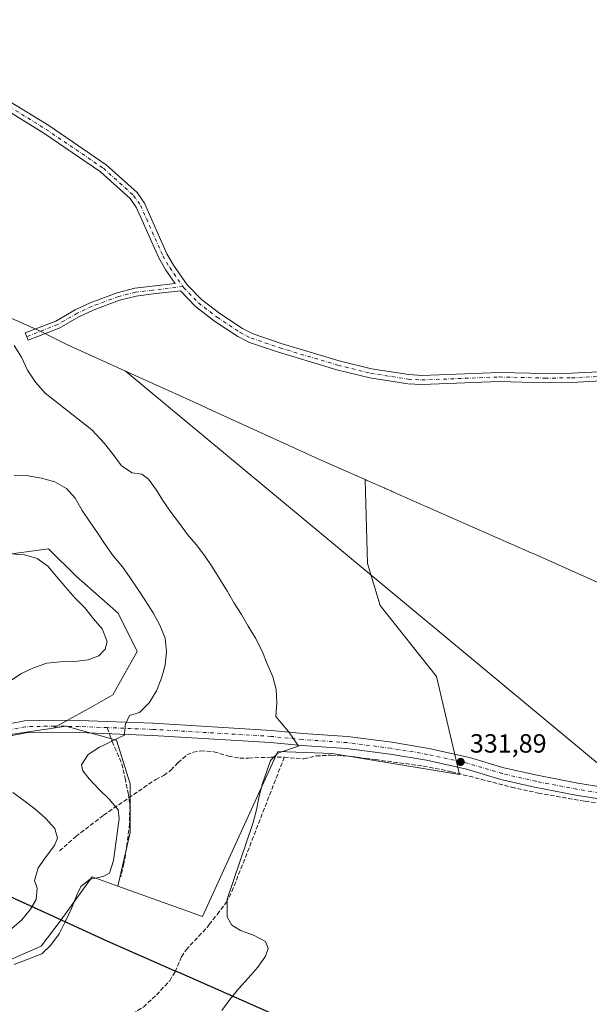
# Model space of a CAD drawing. Units: metres. Extents: x 595995 to 598123, y 4666631 to 4668631.
# Drawn here: x 597434 to 597651, y 4667445 to 4667819 of the extents above; entities that cross this region are included whole.
import ezdxf

# ---------------------------------------------------------------- set-up
doc = ezdxf.new("R2010")
doc.units = ezdxf.units.M
doc.header["$MEASUREMENT"] = 0
doc.linetypes.add('DGN Style 3', pattern=[2.307223458686699, 1.648016756204785, -0.6592067024819142])
doc.linetypes.add('DGN Style 4', pattern=[2.6384748266838614, 1.318413404963828, -0.6592067024819142, 0.001648016756204785, -0.6592067024819142])
for name, color, linetype, lineweight in [('Camino Cxs', 7, 'Continuous', 0), ('Camino eje', 30, 'DGN Style 4', 13), ('Comarca', 135, 'Continuous', 13), ('Comarca CxS', 21, 'Continuous', 0), ('Comunidad autónoma', 142, 'Continuous', 30), ('Comunidad Autónoma CxS', 142, 'Continuous', 0), ('Corriente artificial lineal', 4, 'DGN Style 3', 13), ('Cultivos herbáceos CxS', 92, 'Continuous', 0), ('Cultivos leñosos CxS', 92, 'Continuous', 0), ('Curva de nivel normal', 30, 'Continuous', 0), ('Matorral CxS', 135, 'Continuous', 0), ('Municipio', 91, 'Continuous', 13), ('Municipio CxS', 4, 'Continuous', 0), ('Núcleo urbano CxS', 7, 'Continuous', 0), ('Pista no pavimentada Cxs', 111, 'Continuous', 0), ('Pista no pavimentada eje', 91, 'DGN Style 4', 0), ('Provincia', 7, 'Continuous', 0), ('Provincia CxS', 1, 'Continuous', 0), ('Punto de cota en terreno', 7, 'Continuous', 0), ('Rótulo de punto de cota en terreno', 7, 'Continuous', 0), ('Senda', 7, 'DGN Style 3', 0), ('Senda no paivmentada conexión', 7, 'DGN Style 3', 0), ('Tendido', 6, 'Continuous', 0)]:
    doc.layers.add(name, color=color, linetype=linetype, lineweight=lineweight)
doc.styles.add('Style-Arial', font='txt')

# ---------------------------------------------------------------- blocks, each defined once
blk = doc.blocks.new('*U4')
at = {"layer": 'Cultivos leñosos CxS', "color": 92, "linetype": 'Continuous', "lineweight": 0}
blk.add_polyline3d([(597410.0322000004, 4667452.502900001, 343.1533000000054), (597442.6781000001, 4667466.6965, 342.3273999999947), (597450.2078999998, 4667476.736300001, 342.0362000000023), (597461.949, 4667493.006100001, 341.0092000000004), (597471.7638999998, 4667489.487500001, 339.5200999999943), (597504.0176999997, 4667477.924900001, 336.9833999999973), (597532.5926999999, 4667540.631100001, 334.928700000004), (597553.2302999999, 4667539.8375, 333.7323999999935), (597601.6491, 4667531.899900001, 332.2266999999993), (597592.9178999999, 4667569.206300001, 331.8974000000017), (597571.4864999996, 4667596.193700001, 333.6876000000047), (597566.7241000002, 4667612.0689, 333.4703000000009), (597565.7468999998, 4667644.0427, 333.8899999999995), (597565.8623000003, 4667643.991800001, 333.8920000000071), (597565.8773999996, 4667643.985099999, 333.892200000002), (597565.9590999996, 4667643.949100001, 333.8935999999958), (597566.0698999995, 4667643.9002, 333.8954999999987), (597566.1475999998, 4667643.866000001, 333.896900000007), (597566.1803000001, 4667643.851600001, 333.8975000000065), (597566.2215999998, 4667643.8334, 333.898199999996), (597567.1782999998, 4667643.411499999, 333.9164000000019), (597567.4194, 4667643.305400001, 333.9214000000065), (597567.4927000003, 4667643.273200001, 333.922900000005), (597568.5634000005, 4667642.801200001, 333.8683000000019), (597568.9731999999, 4667642.6206, 333.8494999999967), (597569.7632999998, 4667642.272299999, 333.800900000002), (597570.3092999998, 4667642.0316, 333.7620000000024), (597571.125, 4667641.6721, 333.7041000000027), (597571.5568000004, 4667641.481799999, 333.6735999999946), (597572.3827000001, 4667641.117699999, 333.6153999999952), (597572.7154000001, 4667640.971100001, 333.551999999996), (597572.9763000002, 4667640.855699999, 333.4848000000056), (597573.1374000004, 4667640.784499999, 333.4431999999942), (597574.0274, 4667640.389699999, 333.2099000000017), (597574.1868000003, 4667640.3191, 333.1676000000007), (597574.9881999996, 4667639.9636, 332.9523999999947), (597575.6596999997, 4667639.6643, 332.7688999999955), (597575.6634000001, 4667639.664200001, 332.7679000000062), (597575.7516999999, 4667639.6249, 332.7434999999969), (597576.3064000001, 4667639.378699999, 332.5895000000019), (597576.4422000004, 4667639.318700001, 332.5515000000014), (597576.5133999997, 4667639.2872, 332.5314999999973), (597576.5893000001, 4667639.253699999, 332.5100999999996), (597628.8503000002, 4667616.210300001, 331.8487000000023), (597629.6661, 4667615.8485, 331.8430999999982), (597702.7161999998, 4667583.248500001, 330.0984999999928)], dxfattribs=at)
blk = doc.blocks.new('5PATER')
at = {"layer": 'Punto de cota en terreno', "linetype": 'Continuous', "lineweight": 0}
h = blk.add_hatch(color=51, dxfattribs=at)
edge = h.paths.add_edge_path()
edge.add_ellipse((0, 0), major_axis=(-0.1095731443231308, -0.1110710700762829), ratio=0.9994222409660322, start_angle=0, end_angle=360)
blk = doc.blocks.new('*U5')
at = {"layer": 'Camino Cxs', "color": 7, "linetype": 'Continuous', "lineweight": 0}
for points in [[(597426.8201000001, 4667790.0101, 335.2180999999982), (597445.4801000003, 4667778.5701, 335.0725999999996), (597467.3701, 4667763.6601, 335.8322000000044), (597479.0701000001, 4667753.120100001, 335.1955000000016), (597481.9600999998, 4667749.030099999, 335.1937999999937), (597490.4501, 4667729.8101, 334.5877999999939), (597492.9801000003, 4667725.5001, 334.4318000000058), (597498.1700999998, 4667718.020099999, 334.2627999999968), (597503.5900999998, 4667712.450099999, 334.250199999995), (597510.5701000001, 4667707.110099999, 334.1870999999956), (597519.1401000004, 4667701.380100001, 334.1190999999963), (597523.1901000004, 4667699.340100001, 334.0950000000012), (597533.9200999998, 4667695.710100001, 334.1526000000013), (597555.9200999998, 4667689.130100001, 334.0019000000029), (597568.2100999998, 4667686.130100001, 334.0112999999984), (597582.3501000004, 4667683.890100001, 334.0488000000041), (597587.3300999999, 4667683.600099999, 333.8991999999998), (597616.8201000001, 4667684.7501, 333.5651999999973), (597634.2301000003, 4667684.3201, 333.4622999999993), (597644.2200999996, 4667684.380100001, 333.3622000000032), (597659.7301000003, 4667685.2501, 332.8315000000002)], [(597660.0301000001, 4667681.7601, 332.5883000000031), (597644.3300999999, 4667680.880100001, 332.9489000000031), (597634.1901000004, 4667680.8201, 333.2206000000006), (597616.8400999998, 4667681.2401, 333.5353000000032), (597587.3000999996, 4667680.090100001, 333.857600000003), (597581.9700999996, 4667680.4001, 333.8341999999975), (597567.5201000003, 4667682.700099999, 333.9808000000049), (597555.0000999998, 4667685.7601, 333.8675999999978), (597532.8601000002, 4667692.380100001, 333.8978000000061), (597521.8400999998, 4667696.100099999, 334.007700000002), (597517.3800999997, 4667698.350099999, 334.0375000000058), (597508.5401, 4667704.2601, 334.0807999999961), (597501.2600999996, 4667709.8201, 334.1772999999957), (597495.5301000001, 4667715.710100001, 334.1610999999975), (597485.2200999996, 4667714.540100001, 334.4697000000015), (597478.7901, 4667713.710100001, 334.5663000000059), (597472.4401000004, 4667712.130100001, 334.7301000000007), (597462.4401000004, 4667708.380100001, 336.848800000007), (597457.0000999998, 4667705.850099999, 335.8056999999972), (597449.4501, 4667701.5101, 337.0841999999975), (597437.6601, 4667696.9301, 335.7437999999966), (597436.5701000001, 4667699.7401, 336.3246000000072), (597448.1501000002, 4667704.2301, 336.912599999996), (597455.6101000002, 4667708.520099999, 335.4646999999969), (597461.2701000003, 4667711.1601, 335.3738000000012), (597471.5401, 4667715.0001, 334.5755999999965), (597478.2301000003, 4667716.6801, 334.3894), (597484.8601000002, 4667717.530099999, 334.2369000000036), (597493.5701000001, 4667718.520099999, 334.167300000001), (597490.0301000001, 4667723.620100001, 334.256899999993), (597487.3300999999, 4667728.210100001, 334.3303000000014), (597478.8901000004, 4667747.290100001, 334.959600000002), (597476.4301000005, 4667750.780099999, 334.9799000000057), (597465.2001, 4667760.9001, 335.0556999999972), (597443.5800999999, 4667775.630100001, 334.8764999999985), (597424.8501000004, 4667787.110099999, 334.8894)]]:
    blk.add_polyline3d(points, dxfattribs=at)

msp = doc.modelspace()

# ---------------------------------------------------------------- linework, layer by layer
at = {"layer": 'Camino Cxs', "color": 7, "linetype": 'Continuous', "lineweight": 0}
for points in [[(597426.8201000001, 4667790.0101, 335.2180999999982), (597445.4801000003, 4667778.5701, 335.0725999999996), (597467.3701, 4667763.6601, 335.8322000000044), (597479.0701000001, 4667753.120100001, 335.1955000000016), (597481.9600999998, 4667749.030099999, 335.1937999999937), (597490.4501, 4667729.8101, 334.5877999999939), (597492.9801000003, 4667725.5001, 334.4318000000058), (597498.1700999998, 4667718.020099999, 334.2627999999968), (597503.5900999998, 4667712.450099999, 334.250199999995), (597510.5701000001, 4667707.110099999, 334.1870999999956), (597519.1401000004, 4667701.380100001, 334.1190999999963), (597523.1901000004, 4667699.340100001, 334.0950000000012), (597533.9200999998, 4667695.710100001, 334.1526000000013), (597555.9200999998, 4667689.130100001, 334.0019000000029), (597568.2100999998, 4667686.130100001, 334.0112999999984), (597582.3501000004, 4667683.890100001, 334.0488000000041), (597587.3300999999, 4667683.600099999, 333.8991999999998), (597616.8201000001, 4667684.7501, 333.5651999999973), (597634.2301000003, 4667684.3201, 333.4622999999993), (597644.2200999996, 4667684.380100001, 333.3622000000032), (597659.7301000003, 4667685.2501, 332.8315000000002)], [(597660.0301000001, 4667681.7601, 332.5883000000031), (597644.3300999999, 4667680.880100001, 332.9489000000031), (597634.1901000004, 4667680.8201, 333.2206000000006), (597616.8400999998, 4667681.2401, 333.5353000000032), (597587.3000999996, 4667680.090100001, 333.857600000003), (597581.9700999996, 4667680.4001, 333.8341999999975), (597567.5201000003, 4667682.700099999, 333.9808000000049), (597555.0000999998, 4667685.7601, 333.8675999999978), (597532.8601000002, 4667692.380100001, 333.8978000000061), (597521.8400999998, 4667696.100099999, 334.007700000002), (597517.3800999997, 4667698.350099999, 334.0375000000058), (597508.5401, 4667704.2601, 334.0807999999961), (597501.2600999996, 4667709.8201, 334.1772999999957), (597495.5301000001, 4667715.710100001, 334.1610999999975), (597485.2200999996, 4667714.540100001, 334.4697000000015), (597478.7901, 4667713.710100001, 334.5663000000059), (597472.4401000004, 4667712.130100001, 334.7301000000007), (597462.4401000004, 4667708.380100001, 336.848800000007), (597457.0000999998, 4667705.850099999, 335.8056999999972), (597449.4501, 4667701.5101, 337.0841999999975), (597437.6601, 4667696.9301, 335.7437999999966), (597436.5701000001, 4667699.7401, 336.3246000000072), (597448.1501000002, 4667704.2301, 336.912599999996), (597455.6101000002, 4667708.520099999, 335.4646999999969), (597461.2701000003, 4667711.1601, 335.3738000000012), (597471.5401, 4667715.0001, 334.5755999999965), (597478.2301000003, 4667716.6801, 334.3894), (597484.8601000002, 4667717.530099999, 334.2369000000036), (597493.5701000001, 4667718.520099999, 334.167300000001), (597490.0301000001, 4667723.620100001, 334.256899999993), (597487.3300999999, 4667728.210100001, 334.3303000000014), (597478.8901000004, 4667747.290100001, 334.959600000002), (597476.4301000005, 4667750.780099999, 334.9799000000057), (597465.2001, 4667760.9001, 335.0556999999972), (597443.5800999999, 4667775.630100001, 334.8764999999985), (597424.8501000004, 4667787.110099999, 334.8894)]]:
    msp.add_polyline3d(points, dxfattribs=at)
at = {"layer": 'Camino eje', "color": 30, "linetype": 'DGN Style 4', "lineweight": 13}
for points in [[(597386.6149000004, 4667818.768100001, 335.1396999999997), (597388.9458999997, 4667817.097899999, 335.1656999999978), (597409.5800999999, 4667800.7051, 335.1741000000038), (597425.8350999998, 4667788.5601, 335.040399999998), (597444.5301000001, 4667777.100099999, 334.9737000000023), (597466.2851, 4667762.280099999, 335.2289000000019), (597477.7500999998, 4667751.950099999, 335.0883000000031), (597480.4250999996, 4667748.1601, 335.0819999999949), (597488.8901000004, 4667729.0101, 334.4429999999993), (597491.5050999997, 4667724.5601, 334.321299999996), (597496.5197000002, 4667717.3387, 334.1532000000007)], [(597496.5197000002, 4667717.3387, 334.1532000000007), (597485.0401, 4667716.0351, 334.3505000000005), (597478.5100999996, 4667715.1951, 334.4777000000031), (597471.9901000002, 4667713.565099999, 334.6334000000061), (597461.8551000003, 4667709.770099999, 336.036500000002), (597456.3051000005, 4667707.1851, 335.5387000000046), (597448.8000999996, 4667702.870100001, 337.0587999999989), (597437.1151000002, 4667698.335100001, 335.9326000000001)], [(597496.5197000002, 4667717.3387, 334.1532000000007), (597496.8501000004, 4667716.8651, 334.1499999999942), (597502.4250999996, 4667711.1351, 334.1156000000047), (597509.5551000005, 4667705.6851, 334.1085000000021), (597518.2600999996, 4667699.8651, 334.0494000000036), (597522.5151000004, 4667697.720100001, 333.9127000000008), (597533.3901000004, 4667694.045100001, 334.0005999999994), (597555.4600999998, 4667687.4451, 333.8464999999997), (597567.8651000002, 4667684.415100001, 333.9915000000037), (597582.1601, 4667682.145099999, 333.9150999999983), (597587.3151000004, 4667681.845100001, 333.8331999999937), (597616.8300999999, 4667682.995100001, 333.4456999999966), (597634.2100999998, 4667682.5701, 333.286300000007), (597644.2751000002, 4667682.630100001, 333.0492999999988), (597659.8800999997, 4667683.505100001, 332.728099999993), (597697.0900999998, 4667687.9551, 331.8499000000011), (597709.2423, 4667689.9155, 331.4186000000045)]]:
    msp.add_polyline3d(points, dxfattribs=at)
at = {"layer": 'Comarca', "color": 135, "linetype": 'Continuous', "lineweight": 13, "flags": 128}
msp.add_lwpolyline([(597187.9550000001, 4667438.677999998), (597209.353000002, 4667444.714000001), (597216.4110000009, 4667447.083000002), (597224.409000001, 4667449.767000002), (597240.624000001, 4667458.409999999), (597250.6530000014, 4667463.756000001), (597267.0930000013, 4667473.816999998), (597286.1940000019, 4667485.507), (597296.8850000015, 4667491.15), (597312.8070000003, 4667499.553999998), (597326.8250000017, 4667506.953000002), (597347.3690000004, 4667516.990000002), (597354.726, 4667520.584000001), (597366.1210000011, 4667514.779999998), (597404.3730000015, 4667497.552999998), (597420.2989999999, 4667490.294999998), (597423.2529999999, 4667488.949), (597448.8550000016, 4667477.281999999), (597467.5750000011, 4667468.750000002), (597492.0510000013, 4667457.955999998), (597495.6800000002, 4667456.355000001), (597548.1610000011, 4667433.212999999)], dxfattribs=at)
at = {"layer": 'Comarca CxS', "color": 21, "linetype": 'Continuous', "lineweight": 0, "flags": 128}
msp.add_lwpolyline([(597187.9549999994, 4667438.677999998), (597209.3529999992, 4667444.714000001), (597216.4110000003, 4667447.083000001), (597224.4090000005, 4667449.767000001), (597240.6240000004, 4667458.41), (597250.6530000009, 4667463.756), (597267.0930000007, 4667473.817), (597286.1939999991, 4667485.506999999), (597296.8849999988, 4667491.149999999), (597312.8069999998, 4667499.553999999), (597326.8250000011, 4667506.953000001), (597347.3689999998, 4667516.99), (597354.7259999996, 4667520.584000002), (597366.1210000005, 4667514.779999999), (597404.3729999987, 4667497.552999999), (597420.2989999994, 4667490.295), (597423.2529999993, 4667488.948999999), (597448.855000001, 4667477.282000001), (597467.5750000007, 4667468.750000001), (597492.0510000007, 4667457.955999999), (597495.6799999997, 4667456.355000001), (597548.1610000005, 4667433.213)], dxfattribs=at)
at = {"layer": 'Comunidad autónoma', "color": 142, "linetype": 'Continuous', "lineweight": 30, "flags": 128}
msp.add_lwpolyline([(597187.9550000001, 4667438.677999998), (597209.353000002, 4667444.714000001), (597216.4110000009, 4667447.083000002), (597224.409000001, 4667449.767000002), (597240.624000001, 4667458.409999999), (597250.6530000014, 4667463.756000001), (597267.0930000013, 4667473.816999998), (597286.1940000019, 4667485.507), (597296.8850000015, 4667491.15), (597312.8070000003, 4667499.553999998), (597326.8250000017, 4667506.953000002), (597347.3690000004, 4667516.990000002), (597354.726, 4667520.584000001), (597366.1210000011, 4667514.779999998), (597404.3730000015, 4667497.552999998), (597420.2989999999, 4667490.294999998), (597423.2529999999, 4667488.949), (597448.8550000016, 4667477.281999999), (597467.5750000011, 4667468.750000002), (597492.0510000013, 4667457.955999998), (597495.6800000002, 4667456.355000001), (597548.1610000011, 4667433.212999999)], dxfattribs=at)
at = {"layer": 'Comunidad Autónoma CxS', "color": 142, "linetype": 'Continuous', "lineweight": 0, "flags": 128}
msp.add_lwpolyline([(597187.9549999994, 4667438.677999998), (597209.3529999992, 4667444.714000001), (597216.4110000003, 4667447.083000001), (597224.4090000005, 4667449.767000001), (597240.6240000004, 4667458.41), (597250.6530000009, 4667463.756), (597267.0930000007, 4667473.817), (597286.1939999991, 4667485.506999999), (597296.8849999988, 4667491.149999999), (597312.8069999998, 4667499.553999999), (597326.8250000011, 4667506.953000001), (597347.3689999998, 4667516.99), (597354.7259999996, 4667520.584000002), (597366.1210000005, 4667514.779999999), (597404.3729999987, 4667497.552999999), (597420.2989999994, 4667490.295), (597423.2529999993, 4667488.948999999), (597448.855000001, 4667477.282000001), (597467.5750000007, 4667468.750000001), (597492.0510000007, 4667457.955999999), (597495.6799999997, 4667456.355000001), (597548.1610000005, 4667433.213)], dxfattribs=at)
at = {"layer": 'Corriente artificial lineal', "color": 4, "linetype": 'DGN Style 3', "lineweight": 13}
for points in [[(597449.5701000001, 4667502.880100001, 344.8819999999978), (597455.7901, 4667508.3101, 344.1496000000043), (597466.3601000002, 4667516.450099999, 341.4857999999949), (597486.1801000005, 4667530.030099999, 338.5721999999951), (597489.2801000001, 4667531.550100001, 338.4106000000029), (597491.9301000005, 4667533.600099999, 338.2783000000054), (597494.6201, 4667536.340100001, 338.167300000001), (597498.0500999996, 4667539.4301, 338.0060999999987), (597500.3901000004, 4667540.390100001, 337.8263000000007), (597503.3201000001, 4667540.850099999, 337.6140000000014), (597508.3101000005, 4667540.590100001, 337.317200000005), (597513.7901, 4667538.9101, 337.038400000005), (597518.1201, 4667538.1801, 336.7158000000054), (597521.4600999998, 4667538.1601, 336.4894000000059), (597530.0800999999, 4667538.5001, 335.2832999999956), (597535.0301000001, 4667538.4801, 334.696100000001)], [(597535.0301000001, 4667538.4801, 334.696100000001), (597542.4801000003, 4667537.8301, 334.1771000000008), (597547.1501000002, 4667538.960100001, 334.0328000000009), (597552.8901000004, 4667539.270099999, 333.7400999999954), (597560.4401000004, 4667538.790100001, 333.3818000000028), (597565.9901000002, 4667538.050100001, 333.1907999999967), (597569.7100999998, 4667537.5601, 333.0696000000025), (597587.8901000004, 4667535.140100001, 332.5599999999977), (597598.6300999997, 4667532.970100001, 332.3637000000017), (597621.4301000005, 4667527.120100001, 331.6974999999948), (597631.6201, 4667524.860099999, 331.6815000000061), (597649.4801000003, 4667521.670100001, 331.3513999999996), (597676.0000999998, 4667518.340100001, 331.051999999996), (597700.4600999998, 4667517.390100001, 330.6781999999948), (597715.6700999998, 4667517.220100001, 330.4796999999962), (597727.8701, 4667517.770099999, 330.3015000000014), (597751.6501000002, 4667520.090100001, 330.0948000000063), (597767.0000999998, 4667522.530099999, 330.0964999999997), (597787.9301000005, 4667528.610099999, 329.5895000000019), (597789.0136000002, 4667528.926000001, 329.5877999999939)], [(597477.3101000005, 4667441.0701, 337.5921999999992), (597481.5000999998, 4667443.520099999, 337.1294999999955), (597486.4501, 4667448.1601, 337.2277000000031), (597491.5000999998, 4667453.5601, 336.8120000000054), (597493.5401, 4667456.9301, 336.7606999999989), (597496.0000999998, 4667462.590100001, 337.0014999999985), (597497.7200999996, 4667465.3201, 337.1885000000038), (597505.7100999998, 4667473.8101, 336.3984000000055), (597506.5201000003, 4667474.860099999, 336.1506999999983), (597509.5301000001, 4667478.7401, 335.5783999999985), (597512.9901000002, 4667483.210100001, 335.2739000000001), (597515.1501000002, 4667487.470100001, 335.2888999999996), (597519.4101, 4667498.2601, 335.4634999999981), (597535.0301000001, 4667538.4801, 334.696100000001)]]:
    msp.add_polyline3d(points, dxfattribs=at)
at = {"layer": 'Cultivos herbáceos CxS', "color": 92, "linetype": 'Continuous', "lineweight": 0}
for points in [[(597447.1463000001, 4667549.508099999, 342.3864000000031), (597461.8532999996, 4667557.670299999, 343.4351000000024), (597469.8863000004, 4667562.128699999, 343.2687000000006), (597473.4392999997, 4667568.473300001, 343.5359999999928), (597479.1467000004, 4667578.665100001, 342.9184999999998), (597471.8706999999, 4667593.217300001, 343.0890000000072), (597455.9956999999, 4667607.107899999, 343.5380000000005), (597445.4123000001, 4667617.691299999, 343.4735999999975), (597420.9382999997, 4667614.3839, 344.3895000000048), (597397.1256999997, 4667599.170299999, 345.4952999999951), (597379.2663000004, 4667597.8475, 346.3399000000064), (597360.7455000002, 4667615.045299999, 346.0954999999958), (597360.0840999996, 4667644.149700001, 342.4397999999928), (597373.9747000001, 4667662.009099999, 340.3564999999944), (597355.4539000001, 4667671.9309, 340.4094000000041), (597302.5371000003, 4667672.592300001, 343.9879999999976), (597276.0787000004, 4667677.884099999, 345.1658000000025), (597215.5415000003, 4667674.360300001, 351.1778000000049)], [(597420.9382999997, 4667614.3839, 344.3895000000048), (597445.4123000001, 4667617.691299999, 343.4735999999975), (597455.9956999999, 4667607.107899999, 343.5380000000005), (597471.8706999999, 4667593.217300001, 343.0890000000072), (597479.1467000004, 4667578.665100001, 342.9184999999998), (597473.4392999997, 4667568.473300001, 343.5359999999928), (597469.8863000004, 4667562.128699999, 343.2687000000006), (597461.8532999996, 4667557.670299999, 343.4351000000024), (597447.1463000001, 4667549.508099999, 342.3864000000031), (597424.9071000004, 4667546.253500001, 343.4722000000039)], [(597447.1463000001, 4667549.508099999, 342.3864000000031), (597424.9071000004, 4667546.253500001, 343.4722000000039), (597397.7873000001, 4667539.638900001, 345.0861000000005), (597379.9278999995, 4667531.701500001, 345.2890000000043), (597354.8340999996, 4667520.6041, 346.0130000000063), (597347.4741000002, 4667517.0143, 345.9925999999978), (597327.2736999998, 4667507.140100001, 346.4149999999936)]]:
    msp.add_polyline3d(points, dxfattribs=at)
at = {"layer": 'Cultivos leñosos CxS', "color": 92, "linetype": 'Continuous', "lineweight": 0}
for points in [[(597471.7638999998, 4667489.487500001, 339.5200999999943), (597504.0176999997, 4667477.924900001, 336.9833999999973), (597532.5926999999, 4667540.631100001, 334.928700000004), (597553.2302999999, 4667539.8375, 333.7323999999935), (597601.6491, 4667531.899900001, 332.2266999999993), (597592.9178999999, 4667569.206300001, 331.8974000000017), (597571.4864999996, 4667596.193700001, 333.6876000000047), (597566.7241000002, 4667612.0689, 333.4703000000009), (597565.7468999998, 4667644.0427, 333.8899999999995)], [(597565.7468999998, 4667644.0427, 333.8899999999995), (597565.8623000003, 4667643.991800001, 333.8920000000071), (597565.8773999996, 4667643.985099999, 333.892200000002), (597565.9590999996, 4667643.949100001, 333.8935999999958), (597566.0698999995, 4667643.9002, 333.8954999999987), (597566.1475999998, 4667643.866000001, 333.896900000007), (597566.1803000001, 4667643.851600001, 333.8975000000065), (597566.2215999998, 4667643.8334, 333.898199999996), (597567.1782999998, 4667643.411499999, 333.9164000000019), (597567.4194, 4667643.305400001, 333.9214000000065), (597567.4927000003, 4667643.273200001, 333.922900000005), (597568.5634000005, 4667642.801200001, 333.8683000000019), (597568.9731999999, 4667642.6206, 333.8494999999967), (597569.7632999998, 4667642.272299999, 333.800900000002), (597570.3092999998, 4667642.0316, 333.7620000000024), (597571.125, 4667641.6721, 333.7041000000027), (597571.5568000004, 4667641.481799999, 333.6735999999946), (597572.3827000001, 4667641.117699999, 333.6153999999952), (597572.7154000001, 4667640.971100001, 333.551999999996), (597572.9763000002, 4667640.855699999, 333.4848000000056), (597573.1374000004, 4667640.784499999, 333.4431999999942), (597574.0274, 4667640.389699999, 333.2099000000017), (597574.1868000003, 4667640.3191, 333.1676000000007), (597574.9881999996, 4667639.9636, 332.9523999999947), (597575.6596999997, 4667639.6643, 332.7688999999955), (597575.6634000001, 4667639.664200001, 332.7679000000062), (597575.7516999999, 4667639.6249, 332.7434999999969), (597576.3064000001, 4667639.378699999, 332.5895000000019), (597576.4422000004, 4667639.318700001, 332.5515000000014), (597576.5133999997, 4667639.2872, 332.5314999999973), (597576.5893000001, 4667639.253699999, 332.5100999999996), (597628.8503000002, 4667616.210300001, 331.8487000000023), (597629.6661, 4667615.8485, 331.8430999999982), (597702.7161999998, 4667583.248500001, 330.0984999999928)], [(597304.5679000001, 4667495.171900001, 346.8168000000005), (597307.1277000001, 4667487.2783, 346.8947000000044), (597319.9020999996, 4667468.826300001, 346.1296000000002), (597345.4506999999, 4667458.890500001, 346.5329999999958), (597375.2576000001, 4667451.083699999, 346.4245999999985), (597405.4801000003, 4667452.317100001, 343.2480999999971), (597410.0322000004, 4667452.502900001, 343.1533000000054), (597442.6781000001, 4667466.6965, 342.3273999999947), (597450.2078999998, 4667476.736300001, 342.0362000000023), (597461.949, 4667493.006100001, 341.0092000000004), (597471.7638999998, 4667489.487500001, 339.5200999999943)]]:
    msp.add_polyline3d(points, dxfattribs=at)
at = {"layer": 'Curva de nivel normal', "color": 30, "linetype": 'Continuous', "lineweight": 0, "flags": 128}
for points, elevation in [([(597511.3499999996, 4667442.1801), (597514.29, 4667446.350099999), (597517.8300000001, 4667450.5601), (597521.5, 4667454.600099999), (597524.9800000006, 4667458.640100001), (597527.8600000005, 4667462.860099999), (597528.9100000003, 4667465.7601), (597527.9500000002, 4667468.4301), (597523.2999999998, 4667470.890100001), (597518.3499999996, 4667472.620100001), (597515.0899999999, 4667474.640100001), (597513.29, 4667477.870100001), (597513.2800000003, 4667484.4801), (597523.1399999997, 4667513.2401), (597524.5099999999, 4667518.440099999), (597525.4600000001, 4667523.6501), (597526.8200000003, 4667528.550100001), (597528.5499999998, 4667533.5601), (597529.79, 4667537.2501), (597532.54, 4667540.0801), (597540.5, 4667542.640100001), (597538.0599999996, 4667546.190099999), (597537.1100000005, 4667547.550100001), (597537.1100000005, 4667547.5601), (597533.7400000002, 4667551.710100001), (597531.8799999999, 4667553.9901), (597532.2199999997, 4667559.140100001), (597532.0099999999, 4667564.1801), (597530.6500000004, 4667569.030099999), (597528.5599999996, 4667574.020099999), (597526.5899999999, 4667578.7601), (597524.1399999997, 4667583.6801), (597521.3799999999, 4667588.3101), (597518.8099999996, 4667592.7501), (597515.9900000002, 4667597.0701), (597513.4699999997, 4667601.460100001), (597510.5999999996, 4667606.200099999), (597507.5999999996, 4667610.8301), (597504.7199999997, 4667615.090100001), (597501.5300000003, 4667619.300100001), (597498.29, 4667623.140100001), (597495.2199999997, 4667627.280099999), (597492.0999999996, 4667631.540100001), (597489.1600000003, 4667635.6801), (597486.4600000001, 4667640.0101), (597483.4000000004, 4667644.090100001), (597480.9299999997, 4667646.100099999), (597477.1699999999, 4667646.550100001), (597473.1299999999, 4667649.190099999), (597469.9500000002, 4667653.5701), (597466.7000000002, 4667657.720100001), (597461.8300000001, 4667662.9001), (597444.1699999999, 4667676.840100001), (597440.5, 4667680.9901), (597437.3799999999, 4667685.550100001), (597435.1699999999, 4667690.540100001), (597432.4100000003, 4667694.9801)], 335), ([(597432.3600000005, 4667645.670100001), (597437.6299999999, 4667645.4001), (597442.7800000003, 4667644.5101), (597447.8600000005, 4667643.0801), (597452.2699999996, 4667640.630100001), (597455.5099999999, 4667636.9101), (597458.2100000001, 4667632.220100001), (597461.0899999999, 4667627.960100001), (597464.0300000003, 4667623.700099999), (597466.9100000003, 4667619.2601), (597470.0300000003, 4667614.9901), (597473.5199999996, 4667610.850099999), (597476.5199999996, 4667606.640100001), (597479.3399999999, 4667602.3201), (597482.3399999999, 4667597.940099999), (597485.1600000003, 4667593.370100001), (597487.79, 4667588.690099999), (597489.7599999999, 4667583.700099999), (597490.2100000001, 4667578.610099999), (597489.8099999996, 4667573.520099999), (597488.3200000003, 4667568.5601), (597486.4100000003, 4667563.7301), (597483.6500000004, 4667559.200099999), (597479.9900000002, 4667555.470100001), (597476.2199999997, 4667554.280099999), (597474.75, 4667551.3101), (597474.7400000002, 4667551.300100001), (597474.4100000003, 4667548.710100001), (597474.1500000004, 4667546.790100001), (597473.4299999997, 4667546.450099999), (597466.7300000006, 4667543.200099999), (597464.7800000003, 4667542.360099999), (597460.4600000001, 4667539.4801), (597457.9500000002, 4667535.5601), (597458.4800000006, 4667533.2501), (597460.8799999999, 4667530.210100001), (597464.6699999999, 4667526.2401), (597468.5199999996, 4667522.520099999), (597471.8899999997, 4667518.440099999), (597472.2300000006, 4667515.1601), (597470.1200000001, 4667499.170100001), (597468.5800000001, 4667494.4001), (597466.1399999997, 4667493.200099999), (597461.2300000006, 4667492.0801), (597457.6900000004, 4667489.380100001), (597456.0899999999, 4667485.8101), (597454.1200000001, 4667481.040100001), (597451.8399999999, 4667476.210100001), (597449.4500000002, 4667471.370100001), (597446.2100000001, 4667466.9101), (597442.8600000005, 4667463.780099999), (597432.3499999996, 4667459.7401)], 340), ([(597431.1100000005, 4667615.7601), (597436.2599999999, 4667615.360099999), (597441.0999999996, 4667614.0601), (597445.2000000002, 4667611.0601), (597448.4500000002, 4667607.1601), (597452, 4667602.950099999), (597455.5499999998, 4667598.870100001), (597459.2199999997, 4667595.210100001), (597462.5199999996, 4667591.0601), (597465.7699999996, 4667587.220100001), (597467.6799999997, 4667582.420100001), (597466.9900000002, 4667579.520099999), (597464.5499999998, 4667576.9901), (597460.4800000006, 4667575.440099999), (597455.2599999999, 4667574.8101), (597449.8700000001, 4667574.720100001), (597444.8300000001, 4667574.210100001), (597439.7300000006, 4667572.4301), (597435.1699999999, 4667570.280099999), (597430.6600000003, 4667567.340100001)], 345), ([(597431.8700000001, 4667525.090100001), (597436.0899999999, 4667522.030099999), (597440.1900000004, 4667518.850099999), (597444.29, 4667515.300100001), (597447.8399999999, 4667511.4001), (597448.7800000003, 4667507.700099999), (597447.7300000006, 4667504.920100001), (597444.4900000002, 4667500.700099999), (597441.4299999997, 4667496.470100001), (597440.0599999996, 4667491.5701), (597441.1399999997, 4667488.6601), (597440.7400000002, 4667484.360099999), (597438.5999999996, 4667480.7301), (597435.2999999998, 4667476.700099999), (597431.4600000001, 4667473.450099999)], 345)]:
    msp.add_lwpolyline(points, dxfattribs=dict(at, elevation=elevation))
at = {"layer": 'Matorral CxS', "color": 135, "linetype": 'Continuous', "lineweight": 0}
for points in [[(597431.2666999997, 4667705.355900001, 335.8065999999963), (597443.1876999997, 4667699.954500001, 335.1290000000009), (597445.4846999999, 4667698.803500001, 335.1561999999976), (597452.6171000004, 4667695.171499999, 335.2428000000073), (597486.5122999996, 4667679.903100001, 334.5703000000067), (597487.3113000002, 4667679.541099999, 334.5237000000052), (597503.1105000004, 4667672.340700001, 333.6154999999999), (597505.9641000004, 4667671.044500001, 333.6820000000007), (597506.1963000001, 4667670.938899999, 333.6817000000011), (597549.3740999997, 4667651.259299999, 333.6442999999999), (597565.7468999998, 4667644.0427, 333.8899999999995), (597566.7241000002, 4667612.0689, 333.4703000000009), (597571.4864999996, 4667596.193700001, 333.6876000000047), (597592.9178999999, 4667569.206300001, 331.8974000000017), (597601.6491, 4667531.899900001, 332.2266999999993), (597553.2302999999, 4667539.8375, 333.7323999999935), (597532.5926999999, 4667540.631100001, 334.928700000004), (597504.0176999997, 4667477.924900001, 336.9833999999973), (597471.7638999998, 4667489.487500001, 339.5200999999943), (597476.5009000005, 4667509.873299999, 339.5619000000006), (597476.5009000005, 4667528.394099999, 339.1662999999971), (597471.2093000002, 4667544.9307, 340.1392000000051), (597452.0268999999, 4667550.222300001, 342.1907000000065), (597447.1463000001, 4667549.508099999, 342.3864000000031), (597461.8532999996, 4667557.670299999, 343.4351000000024), (597469.8863000004, 4667562.128699999, 343.2687000000006), (597473.4392999997, 4667568.473300001, 343.5359999999928), (597479.1467000004, 4667578.665100001, 342.9184999999998), (597471.8706999999, 4667593.217300001, 343.0890000000072), (597455.9956999999, 4667607.107899999, 343.5380000000005), (597445.4123000001, 4667617.691299999, 343.4735999999975), (597420.9382999997, 4667614.3839, 344.3895000000048)], [(597565.7468999998, 4667644.0427, 333.8899999999995), (597549.3740999997, 4667651.259299999, 333.6442999999999), (597506.1963000001, 4667670.938899999, 333.6817000000011), (597505.9641000004, 4667671.044500001, 333.6820000000007), (597503.1105000004, 4667672.340700001, 333.6154999999999), (597487.3113000002, 4667679.541099999, 334.5237000000052), (597486.5122999996, 4667679.903100001, 334.5703000000067), (597452.6171000004, 4667695.171499999, 335.2428000000073), (597445.4846999999, 4667698.803500001, 335.1561999999976), (597443.1876999997, 4667699.954500001, 335.1290000000009), (597431.2666999997, 4667705.355900001, 335.8065999999963)], [(597447.1463000001, 4667549.508099999, 342.3864000000031), (597461.8532999996, 4667557.670299999, 343.4351000000024), (597469.8863000004, 4667562.128699999, 343.2687000000006), (597473.4392999997, 4667568.473300001, 343.5359999999928), (597479.1467000004, 4667578.665100001, 342.9184999999998), (597471.8706999999, 4667593.217300001, 343.0890000000072), (597455.9956999999, 4667607.107899999, 343.5380000000005), (597445.4123000001, 4667617.691299999, 343.4735999999975), (597420.9382999997, 4667614.3839, 344.3895000000048), (597397.1256999997, 4667599.170299999, 345.4952999999951), (597379.2663000004, 4667597.8475, 346.3399000000064), (597360.7455000002, 4667615.045299999, 346.0954999999958), (597360.0840999996, 4667644.149700001, 342.4397999999928), (597373.9747000001, 4667662.009099999, 340.3564999999944), (597355.4539000001, 4667671.9309, 340.4094000000041), (597302.5371000003, 4667672.592300001, 343.9879999999976), (597276.0787000004, 4667677.884099999, 345.1658000000025), (597215.5415000003, 4667674.360300001, 351.1778000000049)], [(597471.7638999998, 4667489.487500001, 339.5200999999943), (597504.0176999997, 4667477.924900001, 336.9833999999973), (597532.5926999999, 4667540.631100001, 334.928700000004), (597553.2302999999, 4667539.8375, 333.7323999999935), (597601.6491, 4667531.899900001, 332.2266999999993), (597592.9178999999, 4667569.206300001, 331.8974000000017), (597571.4864999996, 4667596.193700001, 333.6876000000047), (597566.7241000002, 4667612.0689, 333.4703000000009), (597565.7468999998, 4667644.0427, 333.8899999999995)], [(597471.7638999998, 4667489.487500001, 339.5200999999943), (597476.5009000005, 4667509.873299999, 339.5619000000006), (597476.5009000005, 4667528.394099999, 339.1662999999971), (597471.2093000002, 4667544.9307, 340.1392000000051), (597452.0268999999, 4667550.222300001, 342.1907000000065), (597447.1463000001, 4667549.508099999, 342.3864000000031)]]:
    msp.add_polyline3d(points, dxfattribs=at)
at = {"layer": 'Municipio', "color": 91, "linetype": 'Continuous', "lineweight": 13, "flags": 128}
msp.add_lwpolyline([(597187.9550000001, 4667438.677999998), (597209.353000002, 4667444.714000001), (597216.4110000009, 4667447.083000002), (597224.409000001, 4667449.767000002), (597240.624000001, 4667458.409999999), (597250.6530000014, 4667463.756000001), (597267.0930000013, 4667473.816999998), (597286.1940000019, 4667485.507), (597296.8850000015, 4667491.15), (597312.8070000003, 4667499.553999998), (597326.8250000017, 4667506.953000002), (597347.3690000004, 4667516.990000002), (597354.726, 4667520.584000001), (597366.1210000011, 4667514.779999998), (597404.3730000015, 4667497.552999998), (597420.2989999999, 4667490.294999998), (597423.2529999999, 4667488.949), (597448.8550000016, 4667477.281999999), (597467.5750000011, 4667468.750000002), (597492.0510000013, 4667457.955999998), (597495.6800000002, 4667456.355000001), (597548.1610000011, 4667433.212999999)], dxfattribs=at)
at = {"layer": 'Municipio CxS', "color": 4, "linetype": 'Continuous', "lineweight": 0, "flags": 128}
msp.add_lwpolyline([(597187.9549999994, 4667438.677999998), (597209.3529999992, 4667444.714000001), (597216.4110000003, 4667447.083000001), (597224.4090000005, 4667449.767000001), (597240.6240000004, 4667458.41), (597250.6530000009, 4667463.756), (597267.0930000007, 4667473.817), (597286.1939999991, 4667485.506999999), (597296.8849999988, 4667491.149999999), (597312.8069999998, 4667499.553999999), (597326.8250000011, 4667506.953000001), (597347.3689999998, 4667516.99), (597354.7259999996, 4667520.584000002), (597366.1210000005, 4667514.779999999), (597404.3729999987, 4667497.552999999), (597420.2989999994, 4667490.295), (597423.2529999993, 4667488.948999999), (597448.855000001, 4667477.282000001), (597467.5750000007, 4667468.750000001), (597492.0510000007, 4667457.955999999), (597495.6799999997, 4667456.355000001), (597548.1610000005, 4667433.213)], dxfattribs=at)
at = {"layer": 'Núcleo urbano CxS', "color": 7, "linetype": 'Continuous', "lineweight": 0}
msp.add_polyline3d([(597471.7638999998, 4667489.487500001, 339.5200999999943), (597461.949, 4667493.006100001, 341.0092000000004), (597450.2078999998, 4667476.736300001, 342.0362000000023), (597442.6781000001, 4667466.6965, 342.3273999999947), (597410.0322000004, 4667452.502900001, 343.1533000000054), (597405.4801000003, 4667452.317100001, 343.2480999999971), (597375.2576000001, 4667451.083699999, 346.4245999999985), (597345.4506999999, 4667458.890500001, 346.5329999999958), (597319.9020999996, 4667468.826300001, 346.1296000000002), (597307.1277000001, 4667487.2783, 346.8947000000044), (597304.5679000001, 4667495.171900001, 346.8168000000005), (597326.9338999996, 4667506.973900001, 346.4348999999929), (597327.2736999998, 4667507.140100001, 346.4149999999936), (597347.4741000002, 4667517.0143, 345.9925999999978), (597354.8340999996, 4667520.6041, 346.0130000000063), (597379.9278999995, 4667531.701500001, 345.2890000000043), (597397.7873000001, 4667539.638900001, 345.0861000000005), (597424.9071000004, 4667546.253500001, 343.4722000000039), (597447.1463000001, 4667549.508099999, 342.3864000000031), (597452.0268999999, 4667550.222300001, 342.1907000000065), (597471.2093000002, 4667544.9307, 340.1392000000051), (597476.5009000005, 4667528.394099999, 339.1662999999971), (597476.5009000005, 4667509.873299999, 339.5619000000006)], close=True, dxfattribs=at)
for points in [[(597471.7638999998, 4667489.487500001, 339.5200999999943), (597476.5009000005, 4667509.873299999, 339.5619000000006), (597476.5009000005, 4667528.394099999, 339.1662999999971), (597471.2093000002, 4667544.9307, 340.1392000000051), (597452.0268999999, 4667550.222300001, 342.1907000000065), (597447.1463000001, 4667549.508099999, 342.3864000000031)], [(597447.1463000001, 4667549.508099999, 342.3864000000031), (597424.9071000004, 4667546.253500001, 343.4722000000039), (597397.7873000001, 4667539.638900001, 345.0861000000005), (597379.9278999995, 4667531.701500001, 345.2890000000043), (597354.8340999996, 4667520.6041, 346.0130000000063), (597347.4741000002, 4667517.0143, 345.9925999999978), (597327.2736999998, 4667507.140100001, 346.4149999999936)], [(597304.5679000001, 4667495.171900001, 346.8168000000005), (597307.1277000001, 4667487.2783, 346.8947000000044), (597319.9020999996, 4667468.826300001, 346.1296000000002), (597345.4506999999, 4667458.890500001, 346.5329999999958), (597375.2576000001, 4667451.083699999, 346.4245999999985), (597405.4801000003, 4667452.317100001, 343.2480999999971), (597410.0322000004, 4667452.502900001, 343.1533000000054), (597442.6781000001, 4667466.6965, 342.3273999999947), (597450.2078999998, 4667476.736300001, 342.0362000000023), (597461.949, 4667493.006100001, 341.0092000000004), (597471.7638999998, 4667489.487500001, 339.5200999999943)]]:
    msp.add_polyline3d(points, dxfattribs=at)
at = {"layer": 'Pista no pavimentada Cxs', "color": 111, "linetype": 'Continuous', "lineweight": 0}
for points in [[(597370.3601000002, 4667533.640100001, 345.8078999999998), (597384.0500999996, 4667539.050100001, 345.6198000000004), (597397.1700999998, 4667543.640100001, 345.3111000000063), (597410.9801000003, 4667547.420100001, 344.9156999999978), (597436.3300999999, 4667552.360099999, 343.1962000000058), (597447.7200999996, 4667552.610099999, 342.7314999999944), (597457.1401000004, 4667552.440099999, 342.2854999999981), (597485.1501000002, 4667551.360099999, 339.803899999999), (597530.2301000003, 4667548.690099999, 336.5203000000038), (597542.1601, 4667547.470100001, 335.2877000000008), (597559.1101000002, 4667546.3201, 335.3129999999946), (597575.9801000003, 4667544.1601, 334.4545000000071), (597589.9600999998, 4667541.8301, 332.8957999999984), (597605.5201000003, 4667538.350099999, 332.1389999999956), (597618.5500999996, 4667534.460100001, 331.8855999999942), (597631.1801000005, 4667531.600099999, 331.7262000000046), (597646.7001, 4667528.5701, 332.5209999999934), (597665.7100999998, 4667525.590100001, 332.1276000000071)], [(597410.9801000003, 4667547.420100001, 344.9156999999978), (597436.3300999999, 4667552.360099999, 343.1962000000058), (597447.7200999996, 4667552.610099999, 342.7314999999944), (597457.1401000004, 4667552.440099999, 342.2854999999981), (597485.1501000002, 4667551.360099999, 339.803899999999), (597530.2301000003, 4667548.690099999, 336.5203000000038), (597542.1601, 4667547.470100001, 335.2877000000008), (597559.1101000002, 4667546.3201, 335.3129999999946), (597575.9801000003, 4667544.1601, 334.4545000000071), (597589.9600999998, 4667541.8301, 332.8957999999984), (597605.5201000003, 4667538.350099999, 332.1389999999956), (597618.5500999996, 4667534.460100001, 331.8855999999942), (597631.1801000005, 4667531.600099999, 331.7262000000046), (597646.7001, 4667528.5701, 332.5209999999934), (597665.7100999998, 4667525.590100001, 332.1276000000071)], [(597665.2001, 4667521.030099999, 331.9878000000026), (597645.9101, 4667524.040100001, 331.9428999999946), (597630.2301000003, 4667527.110099999, 331.694399999993), (597617.3901000004, 4667530.020099999, 331.9486999999936), (597604.3601000002, 4667533.9001, 332.1802000000025), (597589.0800999999, 4667537.3201, 332.5810000000056), (597575.3101000005, 4667539.620100001, 333.5834999999934), (597558.6601, 4667541.7501, 333.9236999999994), (597541.7701000003, 4667542.9001, 334.899900000004), (597529.8601000002, 4667544.110099999, 336.3549999999959), (597484.9200999998, 4667546.770099999, 338.9269000000059), (597457.0100999996, 4667547.850099999, 341.3942999999999), (597447.7301000003, 4667548.020099999, 342.3570000000037), (597436.8201000001, 4667547.780099999, 342.7246000000014), (597412.0301000001, 4667542.950099999, 344.1830999999947), (597398.5301000001, 4667539.2501, 345.0096999999951), (597385.6501000002, 4667534.7501, 345.2526000000071), (597382.6401000004, 4667533.5601, 345.3319999999949)], [(597665.2001, 4667521.030099999, 331.9878000000026), (597645.9101, 4667524.040100001, 331.9428999999946), (597630.2301000003, 4667527.110099999, 331.694399999993), (597617.3901000004, 4667530.020099999, 331.9486999999936), (597604.3601000002, 4667533.9001, 332.1802000000025), (597589.0800999999, 4667537.3201, 332.5810000000056), (597575.3101000005, 4667539.620100001, 333.5834999999934), (597558.6601, 4667541.7501, 333.9236999999994), (597541.7701000003, 4667542.9001, 334.899900000004), (597529.8601000002, 4667544.110099999, 336.3549999999959), (597484.9200999998, 4667546.770099999, 338.9269000000059), (597457.0100999996, 4667547.850099999, 341.3942999999999), (597447.7301000003, 4667548.020099999, 342.3570000000037), (597436.8201000001, 4667547.780099999, 342.7246000000014), (597412.0301000001, 4667542.950099999, 344.1830999999947)]]:
    msp.add_polyline3d(points, dxfattribs=at)
at = {"layer": 'Pista no pavimentada eje', "color": 91, "linetype": 'DGN Style 4', "lineweight": 0}
for points in [[(597467.7588999998, 4667549.731699999, 340.9784999999974), (597457.0751, 4667550.145099999, 341.8378999999986), (597447.7251000004, 4667550.315099999, 342.5337), (597436.5751, 4667550.0701, 342.9545999999973), (597411.5050999997, 4667545.1851, 344.5216999999975), (597397.8501000004, 4667541.4451, 345.0135000000009), (597384.8501000004, 4667536.9001, 345.2486000000063), (597376.5000999998, 4667533.600099999, 345.4933000000019), (597374.3142999997, 4667532.7193, 345.4510000000009)], [(597790.6284999996, 4667533.5189, 331.0779000000039), (597774.0151000004, 4667528.465100001, 331.3845000000001), (597756.9301000005, 4667524.450099999, 330.1900000000023), (597738.5701000001, 4667522.270099999, 330.2638000000007), (597721.3800999997, 4667521.470100001, 330.4922999999981), (597704.2100999998, 4667521.075099999, 330.7685999999958), (597683.6250999998, 4667522.1151, 331.4700000000012), (597665.4550999999, 4667523.3101, 331.8853999999992), (597646.3051000005, 4667526.3051, 332.1959999999963), (597630.7050999999, 4667529.3551, 331.6870000000054), (597617.9700999996, 4667532.2401, 331.8325999999943), (597604.9401000004, 4667536.1251, 332.1224999999977), (597589.5201000003, 4667539.575099999, 332.75), (597575.6451000003, 4667541.890100001, 333.8496000000014), (597558.8850999996, 4667544.0351, 334.4645000000019), (597541.9650999998, 4667545.1851, 335.0859999999957), (597530.0450999998, 4667546.4001, 336.1637000000046), (597485.0351, 4667549.065099999, 339.2663999999932), (597467.7588999998, 4667549.731699999, 340.9784999999974)]]:
    msp.add_polyline3d(points, dxfattribs=at)
at = {"layer": 'Provincia', "color": 7, "linetype": 'Continuous', "lineweight": 0, "flags": 128}
msp.add_lwpolyline([(597187.9550000001, 4667438.677999998), (597209.353000002, 4667444.714000001), (597216.4110000009, 4667447.083000002), (597224.409000001, 4667449.767000002), (597240.624000001, 4667458.409999999), (597250.6530000014, 4667463.756000001), (597267.0930000013, 4667473.816999998), (597286.1940000019, 4667485.507), (597296.8850000015, 4667491.15), (597312.8070000003, 4667499.553999998), (597326.8250000017, 4667506.953000002), (597347.3690000004, 4667516.990000002), (597354.726, 4667520.584000001), (597366.1210000011, 4667514.779999998), (597404.3730000015, 4667497.552999998), (597420.2989999999, 4667490.294999998), (597423.2529999999, 4667488.949), (597448.8550000016, 4667477.281999999), (597467.5750000011, 4667468.750000002), (597492.0510000013, 4667457.955999998), (597495.6800000002, 4667456.355000001), (597548.1610000011, 4667433.212999999)], dxfattribs=at)
at = {"layer": 'Provincia CxS', "color": 1, "linetype": 'Continuous', "lineweight": 0, "flags": 128}
msp.add_lwpolyline([(597187.9549999994, 4667438.677999998), (597209.3529999992, 4667444.714000001), (597216.4110000003, 4667447.083000001), (597224.4090000005, 4667449.767000001), (597240.6240000004, 4667458.41), (597250.6530000009, 4667463.756), (597267.0930000007, 4667473.817), (597286.1939999991, 4667485.506999999), (597296.8849999988, 4667491.149999999), (597312.8069999998, 4667499.553999999), (597326.8250000011, 4667506.953000001), (597347.3689999998, 4667516.99), (597354.7259999996, 4667520.584000002), (597366.1210000005, 4667514.779999999), (597404.3729999987, 4667497.552999999), (597420.2989999994, 4667490.295), (597423.2529999993, 4667488.948999999), (597448.855000001, 4667477.282000001), (597467.5750000007, 4667468.750000001), (597492.0510000007, 4667457.955999999), (597495.6799999997, 4667456.355000001), (597548.1610000005, 4667433.213)], dxfattribs=at)
at = {"layer": 'Senda', "color": 7, "linetype": 'DGN Style 3', "lineweight": 0}
msp.add_polyline3d([(597468.5960999997, 4667547.401799999, 340.3248000000021), (597469.6561000004, 4667544.4517, 340.2813000000024), (597473.2544999998, 4667535.9849, 339.9541000000027), (597474.5245000003, 4667530.481699999, 339.9480999999942), (597475.6886999998, 4667524.872500001, 339.8527000000031), (597476.3236999996, 4667520.4275, 339.7498000000051), (597476.2178999997, 4667513.1249, 339.7666999999929), (597475.3712999999, 4667505.928300001, 339.6726000000053), (597474.1013000002, 4667498.0965, 339.7007000000012), (597472.9370999997, 4667493.0165, 339.6070999999938)], dxfattribs=at)
at = {"layer": 'Senda no paivmentada conexión', "color": 7, "linetype": 'DGN Style 3', "lineweight": 0, "extrusion": (0.08632956281436026, -0.2402523273101889, 0.9668640161916873), "elevation": -1069480.875613515, "flags": 128}
msp.add_lwpolyline([(2140649.44292961, 4051767.386742008), (2140649.44292961, 4051764.82614412)], dxfattribs=at)
at = {"layer": 'Tendido', "color": 6, "linetype": 'Continuous', "lineweight": 0, "extrusion": (-0.6390820032142758, -0.7690470526395702, 0.01186692858404039), "elevation": -3971500.867822971, "flags": 128}
msp.add_lwpolyline([(-2522894.371775104, 47461.79480542153), (-2522925.866153315, 47472.2036859753), (-2523370.59539524, 47480.18260018848), (-2523725.353998605, 47469.63085719301)], dxfattribs=at)

# ---------------------------------------------------------------- block references
at = {"layer": 'Camino Cxs', "color": 7, "linetype": 'Continuous', "lineweight": 0}
msp.add_blockref('*U5', (0, 0), dxfattribs=at)
at = {"layer": 'Cultivos leñosos CxS', "color": 92, "linetype": 'Continuous', "lineweight": 0}
msp.add_blockref('*U4', (0, 0), dxfattribs=at)
at = {"layer": 'Punto de cota en terreno', "color": 7, "linetype": 'Continuous', "lineweight": 0, "xscale": 10, "yscale": 10, "zscale": 10}
msp.add_blockref('5PATER', (597602.0899999999, 4667536.699999999, 331.8899999999995), dxfattribs=at)

# ---------------------------------------------------------------- texts
at = {"layer": 'Rótulo de punto de cota en terreno', "color": 7, "linetype": 'Continuous', "lineweight": 0, "style": 'Style-Arial'}
msp.add_text('331,89', height=7.000000000000002, dxfattribs=at).set_placement((597605.6178000001, 4667540.227800001))

doc.saveas('drawing.dxf')
